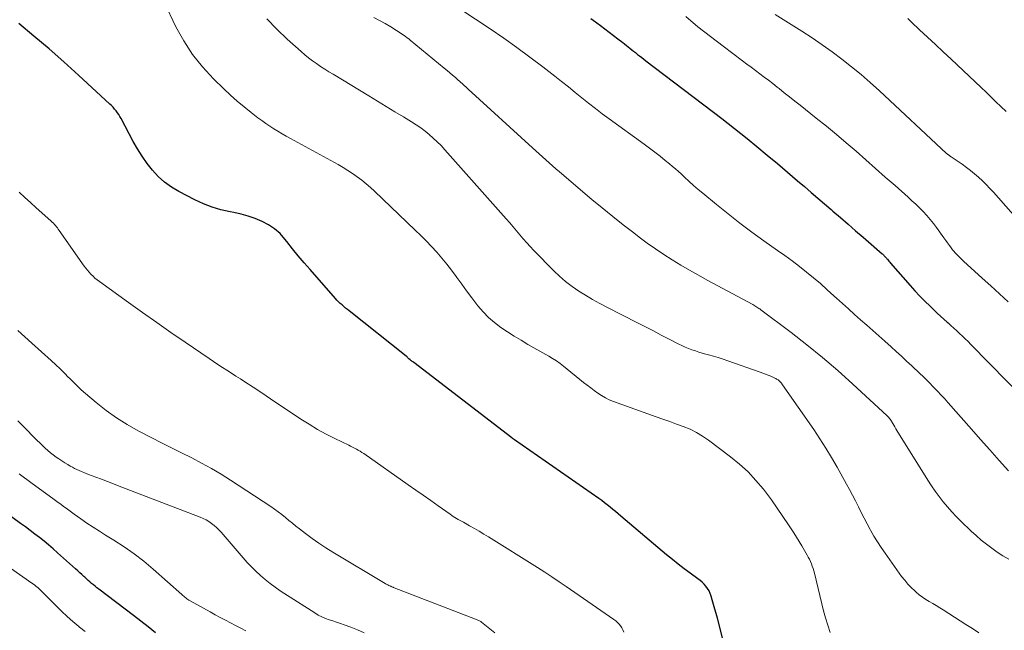
# Model space of a CAD drawing. Units: feet. Extents: x 2059994 to 2063259, y 539990 to 545001.
# Drawn here: x 2060419 to 2060569, y 540784 to 540877 of the extents above; entities that cross this region are included whole.
import ezdxf

# ---------------------------------------------------------------- set-up
doc = ezdxf.new("R2010")
doc.units = ezdxf.units.FT
doc.header["$LTSCALE"] = 100
doc.header["$MEASUREMENT"] = 0
doc.layers.add('CONTOUR INDEX', color=32, linetype='Continuous', lineweight=25)
doc.layers.add('CONTOUR INTERMEDIATE', color=40, linetype='Continuous', lineweight=15)

msp = doc.modelspace()

# ---------------------------------------------------------------- linework, layer by layer
at = {"layer": 'CONTOUR INDEX', "flags": 128}
for points, elevation in [([(2060526.57, 540780.28), (2060525.02, 540786.23), (2060524.83, 540786.94), (2060524.64, 540787.64), (2060524.44, 540788.34), (2060524.23, 540789.04), (2060524.06, 540789.61), (2060523.91, 540790.01), (2060523.74, 540790.39), (2060523.52, 540790.75), (2060523.27, 540791.1), (2060522.99, 540791.42), (2060522.7, 540791.72), (2060522.38, 540792), (2060522.04, 540792.26), (2060520.88, 540793.09), (2060519.97, 540793.76), (2060519.06, 540794.45), (2060518.17, 540795.16), (2060517.29, 540795.88), (2060510.32, 540801.78), (2060509.91, 540802.13), (2060509.5, 540802.47), (2060509.09, 540802.81), (2060508.68, 540803.16), (2060508.26, 540803.49), (2060507.84, 540803.82), (2060507.41, 540804.14), (2060506.97, 540804.45), (2060494.13, 540813.4), (2060494.08, 540813.44), (2060494.03, 540813.48), (2060493.98, 540813.51), (2060493.92, 540813.55), (2060493.87, 540813.59), (2060493.82, 540813.62), (2060493.77, 540813.66), (2060493.72, 540813.7), (2060478.81, 540825.17), (2060478.76, 540825.21), (2060478.7, 540825.25), (2060478.64, 540825.29), (2060478.58, 540825.32), (2060478.43, 540825.4), (2060478.33, 540825.47), (2060478.25, 540825.57), (2060478.07, 540825.74), (2060477.97, 540825.84), (2060477.87, 540825.93), (2060477.77, 540826.03), (2060477.66, 540826.11), (2060468.98, 540833.01), (2060468.7, 540833.24), (2060468.43, 540833.46), (2060468.15, 540833.69), (2060467.88, 540833.93), (2060467.62, 540834.17), (2060467.36, 540834.41), (2060467.11, 540834.67), (2060466.87, 540834.93), (2060463.01, 540839.31), (2060462.1, 540840.35), (2060461.21, 540841.4), (2060460.34, 540842.48), (2060459.49, 540843.56), (2060459.19, 540843.95), (2060458.44, 540844.78), (2060457.62, 540845.52), (2060456.71, 540846.13), (2060455.72, 540846.65), (2060454.67, 540847.07), (2060453.61, 540847.44), (2060452.52, 540847.73), (2060451.42, 540847.98), (2060450.84, 540848.09), (2060449.45, 540848.42), (2060448.09, 540848.82), (2060446.77, 540849.34), (2060445.48, 540849.94), (2060443.03, 540851.19), (2060441.91, 540851.86), (2060440.85, 540852.61), (2060439.9, 540853.48), (2060439.01, 540854.44), (2060438.21, 540855.48), (2060437.45, 540856.55), (2060436.75, 540857.67), (2060436.1, 540858.81), (2060434.25, 540862.29), (2060434.08, 540862.6), (2060433.9, 540862.9), (2060433.7, 540863.19), (2060433.49, 540863.47), (2060433.27, 540863.75), (2060433.04, 540864.01), (2060432.79, 540864.27), (2060432.54, 540864.51), (2060427.77, 540868.89), (2060425.53, 540870.91), (2060423.28, 540872.9), (2060420.99, 540874.85), (2060418.69, 540876.79)], 860), ([(2060505.76, 540877.55), (2060506.13, 540877.27), (2060507.23, 540876.44), (2060507.89, 540875.95), (2060508.55, 540875.45), (2060509.21, 540874.95), (2060509.86, 540874.45), (2060510.62, 540873.87), (2060510.89, 540873.65), (2060511.17, 540873.43), (2060511.44, 540873.21), (2060511.71, 540872.99), (2060511.98, 540872.77), (2060512.25, 540872.55), (2060512.53, 540872.33), (2060512.8, 540872.11), (2060512.87, 540872.06), (2060513.18, 540871.82), (2060513.49, 540871.58), (2060513.8, 540871.34), (2060514.11, 540871.1), (2060525.69, 540862.29), (2060526.66, 540861.55), (2060527.63, 540860.79), (2060528.59, 540860.03), (2060529.54, 540859.25), (2060531.03, 540858.03), (2060532.59, 540856.74), (2060534.14, 540855.45), (2060535.69, 540854.14), (2060537.22, 540852.83), (2060538.26, 540851.94), (2060539.28, 540851.06), (2060540.29, 540850.19), (2060541.31, 540849.32), (2060542.33, 540848.44), (2060542.6, 540848.21), (2060543.75, 540847.22), (2060544.91, 540846.22), (2060546.06, 540845.23), (2060547.21, 540844.23), (2060550.08, 540841.73), (2060550.18, 540841.64), (2060550.28, 540841.55), (2060550.37, 540841.46), (2060550.47, 540841.37), (2060550.56, 540841.27), (2060550.65, 540841.17), (2060550.73, 540841.07), (2060550.82, 540840.97), (2060550.89, 540840.88), (2060551.01, 540840.73), (2060551.13, 540840.58), (2060551.25, 540840.44), (2060551.37, 540840.3), (2060554.35, 540836.88), (2060555.08, 540836.06), (2060555.83, 540835.27), (2060556.59, 540834.49), (2060557.38, 540833.73), (2060557.97, 540833.17), (2060558.47, 540832.7), (2060558.98, 540832.24), (2060559.48, 540831.78), (2060559.99, 540831.32), (2060560.12, 540831.21), (2060560.57, 540830.82), (2060561.01, 540830.41), (2060561.45, 540830.01), (2060561.89, 540829.6), (2060562.32, 540829.18), (2060562.75, 540828.77), (2060563.18, 540828.34), (2060563.6, 540827.92), (2060574.72, 540816.61)], 840), ([(2060439.49, 540784), (2060438.38, 540784.91), (2060437.26, 540785.81), (2060436.13, 540786.68), (2060430.86, 540790.68), (2060430.58, 540790.89), (2060430.31, 540791.11), (2060430.04, 540791.33), (2060429.77, 540791.55), (2060429.5, 540791.77), (2060429.24, 540792), (2060428.98, 540792.23), (2060428.73, 540792.47), (2060428.6, 540792.58), (2060428.29, 540792.88), (2060427.97, 540793.17), (2060427.65, 540793.47), (2060427.33, 540793.76), (2060424.57, 540796.22), (2060423.9, 540796.81), (2060423.22, 540797.39), (2060422.53, 540797.96), (2060421.83, 540798.51), (2060421.12, 540799.06), (2060420.4, 540799.6), (2060419.69, 540800.13), (2060418.96, 540800.66), (2060415.8, 540802.96)], 880)]:
    msp.add_lwpolyline(points, dxfattribs=dict(at, elevation=elevation))
at = {"layer": 'CONTOUR INTERMEDIATE', "flags": 128}
for points, elevation in [([(2060440.81, 540879.99), (2060442.59, 540876.28), (2060443.78, 540874.11), (2060445.1, 540872.06), (2060446.63, 540870.15), (2060448.31, 540868.34), (2060449.9, 540866.8), (2060450.91, 540865.86), (2060451.93, 540864.95), (2060452.99, 540864.07), (2060454.06, 540863.21), (2060455.07, 540862.43), (2060455.66, 540861.99), (2060456.26, 540861.56), (2060456.87, 540861.15), (2060457.49, 540860.75), (2060458.12, 540860.37), (2060458.76, 540859.99), (2060459.39, 540859.62), (2060460.04, 540859.26), (2060467.29, 540855.28), (2060468.03, 540854.85), (2060468.77, 540854.4), (2060469.48, 540853.92), (2060470.18, 540853.43), (2060470.87, 540852.9), (2060471.54, 540852.36), (2060472.19, 540851.8), (2060472.82, 540851.22), (2060479.02, 540845.33), (2060479.87, 540844.51), (2060480.7, 540843.68), (2060481.5, 540842.82), (2060482.3, 540841.95), (2060483.06, 540841.06), (2060483.81, 540840.15), (2060484.53, 540839.22), (2060485.23, 540838.27), (2060485.35, 540838.11), (2060486.1, 540837.07), (2060486.85, 540836.05), (2060487.62, 540835.03), (2060488.4, 540834.01), (2060488.57, 540833.8), (2060489.35, 540832.88), (2060490.19, 540832.01), (2060491.1, 540831.23), (2060492.06, 540830.5), (2060493.07, 540829.82), (2060494.09, 540829.17), (2060495.13, 540828.54), (2060496.18, 540827.92), (2060499.34, 540826.13), (2060499.93, 540825.78), (2060500.5, 540825.41), (2060501.06, 540825.01), (2060501.61, 540824.59), (2060504.66, 540822.13), (2060505.19, 540821.71), (2060505.73, 540821.3), (2060506.27, 540820.89), (2060506.82, 540820.49), (2060507.38, 540820.12), (2060507.96, 540819.78), (2060508.56, 540819.5), (2060509.19, 540819.24), (2060515.68, 540816.91), (2060516.72, 540816.54), (2060517.76, 540816.17), (2060518.8, 540815.79), (2060519.83, 540815.42), (2060520.85, 540815), (2060521.83, 540814.52), (2060522.77, 540813.96), (2060523.67, 540813.34), (2060527.01, 540810.83), (2060528.38, 540809.71), (2060529.68, 540808.52), (2060530.88, 540807.23), (2060532.02, 540805.87), (2060532.33, 540805.47), (2060533.24, 540804.25), (2060534.13, 540803.01), (2060535, 540801.75), (2060535.84, 540800.48), (2060536.65, 540799.22), (2060537.06, 540798.57), (2060537.47, 540797.91), (2060537.87, 540797.24), (2060538.26, 540796.57), (2060538.66, 540795.86), (2060538.84, 540795.54), (2060539.01, 540795.21), (2060539.17, 540794.87), (2060539.32, 540794.53), (2060539.45, 540794.18), (2060539.58, 540793.83), (2060539.69, 540793.48), (2060539.78, 540793.12), (2060541.18, 540787.39), (2060541.48, 540786.28), (2060541.81, 540785.18), (2060542.19, 540784.09)], 856), ([(2060483.75, 540880.42), (2060490.45, 540875.93), (2060492.49, 540874.54), (2060494.51, 540873.12), (2060496.49, 540871.65), (2060498.46, 540870.15), (2060500.28, 540868.73), (2060501.31, 540867.92), (2060502.34, 540867.1), (2060503.37, 540866.27), (2060504.39, 540865.45), (2060505.42, 540864.62), (2060506.45, 540863.81), (2060507.5, 540863.02), (2060508.56, 540862.24), (2060513.86, 540858.38), (2060514.67, 540857.78), (2060515.48, 540857.17), (2060516.28, 540856.55), (2060517.07, 540855.93), (2060517.74, 540855.39), (2060518.19, 540855.02), (2060518.63, 540854.65), (2060519.07, 540854.26), (2060519.49, 540853.87), (2060520, 540853.39), (2060520.69, 540852.76), (2060521.38, 540852.13), (2060522.08, 540851.52), (2060522.79, 540850.92), (2060524.86, 540849.2), (2060526.63, 540847.77), (2060528.42, 540846.37), (2060530.25, 540845.01), (2060532.1, 540843.68), (2060534.18, 540842.23), (2060535.3, 540841.43), (2060536.41, 540840.62), (2060537.5, 540839.78), (2060538.59, 540838.93), (2060539.65, 540838.05), (2060540.7, 540837.17), (2060541.74, 540836.25), (2060542.76, 540835.33), (2060543.14, 540834.97), (2060544.05, 540834.14), (2060544.97, 540833.31), (2060545.89, 540832.49), (2060546.81, 540831.68), (2060547.74, 540830.87), (2060548.67, 540830.06), (2060549.59, 540829.24), (2060550.5, 540828.41), (2060551.44, 540827.56), (2060552.24, 540826.84), (2060553.03, 540826.12), (2060553.81, 540825.39), (2060554.6, 540824.65), (2060555.81, 540823.51), (2060555.99, 540823.34), (2060556.16, 540823.18), (2060556.33, 540823.02), (2060556.51, 540822.86), (2060556.68, 540822.69), (2060556.85, 540822.53), (2060557.02, 540822.36), (2060557.19, 540822.19), (2060557.98, 540821.38), (2060558.53, 540820.8), (2060559.08, 540820.21), (2060559.62, 540819.62), (2060560.15, 540819.02), (2060563.67, 540815.02), (2060565.07, 540813.43), (2060566.47, 540811.85), (2060567.88, 540810.27), (2060569.3, 540808.7)], 844), ([(2060520.2, 540877.85), (2060522.05, 540876.28), (2060523.95, 540874.77), (2060525.88, 540873.29), (2060528.82, 540871.1), (2060529.48, 540870.6), (2060530.15, 540870.11), (2060530.81, 540869.61), (2060531.48, 540869.12), (2060532.14, 540868.62), (2060532.81, 540868.12), (2060533.46, 540867.61), (2060534.11, 540867.09), (2060534.41, 540866.86), (2060535.2, 540866.23), (2060536, 540865.6), (2060536.79, 540864.96), (2060537.59, 540864.33), (2060540.06, 540862.37), (2060541.6, 540861.13), (2060543.12, 540859.88), (2060544.63, 540858.6), (2060546.12, 540857.31), (2060547.61, 540856.01), (2060549.09, 540854.71), (2060550.57, 540853.4), (2060552.05, 540852.09), (2060554.04, 540850.33), (2060554.63, 540849.79), (2060555.21, 540849.25), (2060555.78, 540848.7), (2060556.35, 540848.13), (2060556.89, 540847.55), (2060557.41, 540846.95), (2060557.91, 540846.33), (2060558.38, 540845.69), (2060559.48, 540844.13), (2060559.76, 540843.74), (2060560.04, 540843.36), (2060560.32, 540842.98), (2060560.61, 540842.61), (2060560.82, 540842.34), (2060561.01, 540842.1), (2060561.21, 540841.88), (2060561.41, 540841.65), (2060561.62, 540841.44), (2060561.84, 540841.23), (2060562.05, 540841.02), (2060562.27, 540840.81), (2060562.49, 540840.61), (2060565.34, 540838), (2060566.65, 540836.81), (2060567.96, 540835.61), (2060569.27, 540834.42)], 836), ([(2060533.79, 540878.15), (2060537.86, 540875.58), (2060539.42, 540874.56), (2060540.96, 540873.51), (2060542.48, 540872.43), (2060543.98, 540871.32), (2060545.44, 540870.16), (2060546.89, 540868.98), (2060548.29, 540867.76), (2060549.68, 540866.51), (2060559.9, 540857), (2060559.92, 540856.98), (2060559.93, 540856.96), (2060559.95, 540856.95), (2060559.97, 540856.93), (2060560.04, 540856.87), (2060560.06, 540856.85), (2060560.08, 540856.84), (2060560.1, 540856.82), (2060560.12, 540856.81), (2060560.25, 540856.71), (2060560.33, 540856.66), (2060560.41, 540856.6), (2060560.5, 540856.54), (2060560.58, 540856.48), (2060562.25, 540855.33), (2060562.91, 540854.86), (2060563.54, 540854.37), (2060564.16, 540853.87), (2060564.77, 540853.35), (2060565.36, 540852.8), (2060565.93, 540852.24), (2060566.49, 540851.67), (2060567.03, 540851.08), (2060573.43, 540843.85)], 832), ([(2060456.44, 540877.45), (2060457.94, 540875.88), (2060459.51, 540874.39), (2060461.65, 540872.49), (2060462.22, 540872.01), (2060462.8, 540871.54), (2060463.39, 540871.09), (2060464, 540870.66), (2060464.62, 540870.24), (2060465.24, 540869.83), (2060465.87, 540869.43), (2060466.51, 540869.04), (2060471.98, 540865.73), (2060473.3, 540864.93), (2060474.62, 540864.13), (2060475.93, 540863.34), (2060477.25, 540862.54), (2060478.46, 540861.8), (2060479.16, 540861.36), (2060479.85, 540860.89), (2060480.51, 540860.39), (2060481.15, 540859.87), (2060481.77, 540859.33), (2060482.38, 540858.76), (2060482.96, 540858.17), (2060483.52, 540857.56), (2060492.87, 540847.04), (2060493.4, 540846.44), (2060493.92, 540845.83), (2060494.44, 540845.22), (2060494.95, 540844.6), (2060495.47, 540843.99), (2060495.99, 540843.39), (2060496.54, 540842.8), (2060497.09, 540842.22), (2060500.1, 540839.14), (2060500.99, 540838.29), (2060501.91, 540837.49), (2060502.89, 540836.74), (2060503.91, 540836.04), (2060504.96, 540835.39), (2060506.02, 540834.76), (2060507.1, 540834.16), (2060508.19, 540833.59), (2060512.85, 540831.21), (2060514.06, 540830.59), (2060515.27, 540829.97), (2060516.48, 540829.35), (2060517.69, 540828.73), (2060519.12, 540827.98), (2060519.62, 540827.74), (2060520.12, 540827.51), (2060520.62, 540827.3), (2060521.14, 540827.11), (2060521.66, 540826.93), (2060522.18, 540826.76), (2060522.71, 540826.6), (2060523.24, 540826.45), (2060523.66, 540826.34), (2060524.4, 540826.13), (2060525.14, 540825.92), (2060525.87, 540825.68), (2060526.6, 540825.43), (2060531.55, 540823.68), (2060531.95, 540823.54), (2060532.34, 540823.39), (2060532.74, 540823.23), (2060533.13, 540823.07), (2060533.66, 540822.84), (2060533.78, 540822.78), (2060533.9, 540822.72), (2060534.02, 540822.65), (2060534.13, 540822.58), (2060534.24, 540822.51), (2060534.35, 540822.43), (2060534.45, 540822.34), (2060534.54, 540822.25), (2060534.66, 540822.13), (2060534.75, 540822.02), (2060534.84, 540821.91), (2060534.92, 540821.79), (2060539.67, 540814.95), (2060540.61, 540813.56), (2060541.52, 540812.14), (2060542.39, 540810.7), (2060543.23, 540809.25), (2060544.67, 540806.67), (2060545.14, 540805.82), (2060545.59, 540804.96), (2060546.04, 540804.09), (2060546.47, 540803.22), (2060546.9, 540802.35), (2060547.34, 540801.48), (2060547.79, 540800.62), (2060548.26, 540799.76), (2060548.32, 540799.65), (2060548.84, 540798.75), (2060549.38, 540797.86), (2060549.94, 540797), (2060550.53, 540796.14), (2060553.06, 540792.6), (2060553.52, 540792.01), (2060554, 540791.44), (2060554.52, 540790.9), (2060555.06, 540790.39), (2060555.26, 540790.21), (2060555.73, 540789.82), (2060556.22, 540789.45), (2060556.73, 540789.1), (2060557.25, 540788.78), (2060557.79, 540788.48), (2060558.32, 540788.16), (2060558.85, 540787.84), (2060559.37, 540787.52), (2060562.85, 540785.31), (2060563.83, 540784.68), (2060564.81, 540784.03)], 852), ([(2060472.7, 540877.67), (2060473.59, 540877.23), (2060474.47, 540876.77), (2060475.32, 540876.26), (2060476.16, 540875.72), (2060477.32, 540874.94), (2060477.56, 540874.77), (2060477.8, 540874.6), (2060478.03, 540874.42), (2060478.27, 540874.23), (2060483.43, 540869.98), (2060483.86, 540869.63), (2060484.28, 540869.27), (2060484.71, 540868.9), (2060485.13, 540868.54), (2060485.58, 540868.14), (2060485.77, 540867.97), (2060485.96, 540867.8), (2060486.15, 540867.63), (2060486.34, 540867.46), (2060486.53, 540867.29), (2060486.71, 540867.12), (2060486.9, 540866.95), (2060487.09, 540866.78), (2060496.86, 540857.85), (2060497.36, 540857.39), (2060497.87, 540856.93), (2060498.38, 540856.46), (2060498.89, 540856), (2060499.41, 540855.54), (2060499.92, 540855.09), (2060500.44, 540854.64), (2060500.97, 540854.19), (2060505.92, 540850), (2060507.49, 540848.69), (2060509.08, 540847.4), (2060510.68, 540846.13), (2060512.29, 540844.88), (2060513.1, 540844.26), (2060514.33, 540843.35), (2060515.58, 540842.46), (2060516.86, 540841.61), (2060518.15, 540840.78), (2060519.47, 540839.98), (2060520.79, 540839.2), (2060522.13, 540838.44), (2060523.47, 540837.7), (2060530.4, 540833.97), (2060530.56, 540833.89), (2060530.72, 540833.8), (2060530.88, 540833.71), (2060531.04, 540833.61), (2060531.19, 540833.51), (2060531.34, 540833.41), (2060531.49, 540833.31), (2060531.64, 540833.2), (2060536.23, 540829.73), (2060538.64, 540827.85), (2060541.01, 540825.92), (2060543.33, 540823.93), (2060545.61, 540821.89), (2060550.81, 540817.11), (2060550.92, 540817.01), (2060551.03, 540816.89), (2060551.13, 540816.77), (2060551.23, 540816.65), (2060551.33, 540816.53), (2060551.41, 540816.4), (2060551.5, 540816.26), (2060551.58, 540816.13), (2060551.72, 540815.87), (2060551.87, 540815.61), (2060552.02, 540815.35), (2060552.18, 540815.09), (2060552.33, 540814.83), (2060557.05, 540807.24), (2060557.6, 540806.4), (2060558.16, 540805.57), (2060558.76, 540804.77), (2060559.37, 540803.98), (2060560.02, 540803.21), (2060560.68, 540802.46), (2060561.37, 540801.73), (2060562.08, 540801.02), (2060563.63, 540799.51), (2060564.38, 540798.81), (2060565.15, 540798.14), (2060565.95, 540797.51), (2060566.77, 540796.9), (2060567.62, 540796.32), (2060568.48, 540795.76), (2060569.36, 540795.24)], 848), ([(2060553.98, 540877.51), (2060554.58, 540876.95), (2060555.79, 540875.82), (2060556.99, 540874.7), (2060558.19, 540873.57), (2060559.39, 540872.45), (2060560.59, 540871.32), (2060565.15, 540867), (2060565.9, 540866.29), (2060566.65, 540865.58), (2060567.39, 540864.86), (2060568.14, 540864.15), (2060568.95, 540863.37)], 828), ([(2060418.74, 540851.07), (2060419.61, 540850.29), (2060420.47, 540849.5), (2060421.34, 540848.71), (2060422.21, 540847.93), (2060423.6, 540846.68), (2060423.77, 540846.52), (2060423.94, 540846.36), (2060424.1, 540846.19), (2060424.26, 540846.01), (2060424.41, 540845.83), (2060424.55, 540845.65), (2060424.69, 540845.46), (2060424.83, 540845.27), (2060428.63, 540839.85), (2060428.87, 540839.52), (2060429.12, 540839.21), (2060429.39, 540838.9), (2060429.66, 540838.6), (2060429.68, 540838.58), (2060429.98, 540838.29), (2060430.28, 540838.01), (2060430.61, 540837.75), (2060430.94, 540837.5), (2060435.38, 540834.3), (2060437.52, 540832.77), (2060439.67, 540831.26), (2060441.83, 540829.75), (2060443.99, 540828.26), (2060447.65, 540825.76), (2060448.33, 540825.31), (2060449, 540824.86), (2060449.68, 540824.42), (2060450.37, 540823.98), (2060451.05, 540823.55), (2060451.74, 540823.11), (2060452.42, 540822.67), (2060453.1, 540822.22), (2060454.36, 540821.39), (2060455.67, 540820.53), (2060456.98, 540819.66), (2060458.28, 540818.79), (2060459.59, 540817.92), (2060461.61, 540816.56), (2060462.87, 540815.76), (2060464.15, 540814.99), (2060465.46, 540814.27), (2060466.79, 540813.59), (2060468.9, 540812.57), (2060469.19, 540812.42), (2060469.48, 540812.28), (2060469.78, 540812.13), (2060470.07, 540811.97), (2060470.35, 540811.81), (2060470.63, 540811.65), (2060470.91, 540811.47), (2060471.18, 540811.29), (2060477.94, 540806.56), (2060479.09, 540805.75), (2060480.23, 540804.95), (2060481.38, 540804.14), (2060482.52, 540803.34), (2060484.32, 540802.07), (2060484.57, 540801.9), (2060484.82, 540801.74), (2060485.07, 540801.58), (2060485.32, 540801.43), (2060485.58, 540801.28), (2060485.84, 540801.13), (2060486.09, 540800.99), (2060486.35, 540800.84), (2060487.29, 540800.31), (2060488.02, 540799.9), (2060488.74, 540799.47), (2060489.45, 540799.04), (2060490.16, 540798.61), (2060497.62, 540793.94), (2060498.73, 540793.24), (2060499.82, 540792.53), (2060500.91, 540791.8), (2060501.99, 540791.07), (2060509.27, 540786.04), (2060509.55, 540785.82), (2060509.81, 540785.59), (2060510.05, 540785.34), (2060510.27, 540785.06), (2060510.46, 540784.77), (2060510.62, 540784.46), (2060510.75, 540784.14)], 864), ([(2060418.51, 540830.05), (2060420.68, 540828.11), (2060423.63, 540825.45), (2060424.31, 540824.83), (2060424.98, 540824.2), (2060425.63, 540823.55), (2060426.27, 540822.9), (2060426.35, 540822.81), (2060426.95, 540822.2), (2060427.57, 540821.6), (2060428.2, 540821.02), (2060428.85, 540820.45), (2060430.48, 540819.06), (2060431.98, 540817.87), (2060433.53, 540816.74), (2060435.16, 540815.72), (2060436.84, 540814.78), (2060438.91, 540813.71), (2060440.42, 540812.93), (2060441.94, 540812.16), (2060443.47, 540811.4), (2060445, 540810.64), (2060446.51, 540809.86), (2060448.01, 540809.05), (2060449.47, 540808.18), (2060450.91, 540807.27), (2060457.04, 540803.23), (2060457.61, 540802.84), (2060458.18, 540802.44), (2060458.72, 540802.02), (2060459.26, 540801.58), (2060459.8, 540801.14), (2060460.33, 540800.7), (2060460.87, 540800.27), (2060461.41, 540799.84), (2060462.31, 540799.14), (2060463.31, 540798.38), (2060464.34, 540797.65), (2060465.39, 540796.96), (2060466.46, 540796.29), (2060474.46, 540791.53), (2060474.59, 540791.45), (2060474.73, 540791.37), (2060474.87, 540791.3), (2060475.01, 540791.23), (2060475.12, 540791.18), (2060475.21, 540791.14), (2060475.29, 540791.1), (2060475.38, 540791.06), (2060475.47, 540791.03), (2060475.55, 540790.99), (2060475.64, 540790.95), (2060475.73, 540790.92), (2060475.82, 540790.88), (2060488.21, 540786.12), (2060488.33, 540786.07), (2060488.45, 540786.02), (2060488.56, 540785.97), (2060488.68, 540785.92), (2060488.79, 540785.86), (2060488.9, 540785.8), (2060489.01, 540785.73), (2060489.11, 540785.65), (2060491.16, 540784)], 868), ([(2060418.55, 540816.31), (2060419.66, 540815.18), (2060421.08, 540813.71), (2060421.47, 540813.31), (2060421.87, 540812.92), (2060422.27, 540812.53), (2060422.68, 540812.15), (2060422.72, 540812.11), (2060423.12, 540811.76), (2060423.52, 540811.42), (2060423.93, 540811.1), (2060424.35, 540810.78), (2060424.78, 540810.48), (2060425.22, 540810.19), (2060425.67, 540809.91), (2060426.12, 540809.64), (2060426.51, 540809.41), (2060426.84, 540809.22), (2060427.18, 540809.04), (2060427.53, 540808.87), (2060427.88, 540808.71), (2060428.24, 540808.56), (2060428.59, 540808.42), (2060428.95, 540808.27), (2060429.31, 540808.14), (2060430.39, 540807.73), (2060431.28, 540807.39), (2060432.18, 540807.05), (2060433.08, 540806.71), (2060433.97, 540806.36), (2060446.29, 540801.61), (2060446.74, 540801.41), (2060447.18, 540801.2), (2060447.61, 540800.95), (2060448.02, 540800.68), (2060448.42, 540800.38), (2060448.79, 540800.07), (2060449.15, 540799.72), (2060449.48, 540799.36), (2060452.83, 540795.45), (2060453.46, 540794.74), (2060454.11, 540794.05), (2060454.78, 540793.38), (2060455.47, 540792.73), (2060456.19, 540792.12), (2060456.93, 540791.52), (2060457.69, 540790.97), (2060458.48, 540790.43), (2060463.74, 540787.04), (2060464.26, 540786.73), (2060464.79, 540786.45), (2060465.34, 540786.22), (2060465.91, 540786.01), (2060466.48, 540785.82), (2060467.05, 540785.62), (2060467.63, 540785.43), (2060468.2, 540785.24), (2060469.23, 540784.88), (2060470.24, 540784.49), (2060471.23, 540784.04)], 872), ([(2060418.76, 540808.2), (2060420.72, 540806.75), (2060423.86, 540804.47), (2060424.27, 540804.18), (2060424.68, 540803.88), (2060425.08, 540803.58), (2060425.49, 540803.27), (2060425.89, 540802.97), (2060426.3, 540802.67), (2060426.71, 540802.37), (2060427.12, 540802.08), (2060428.13, 540801.37), (2060429.06, 540800.73), (2060429.99, 540800.1), (2060430.94, 540799.5), (2060431.89, 540798.9), (2060433.16, 540798.13), (2060434.72, 540797.12), (2060436.24, 540796.06), (2060437.7, 540794.92), (2060439.13, 540793.72), (2060443.5, 540789.85), (2060443.65, 540789.72), (2060443.8, 540789.59), (2060443.95, 540789.46), (2060444.1, 540789.33), (2060444.26, 540789.2), (2060444.42, 540789.09), (2060444.58, 540788.98), (2060444.75, 540788.88), (2060447.8, 540787.19), (2060448.57, 540786.77), (2060449.34, 540786.35), (2060450.12, 540785.94), (2060450.9, 540785.53), (2060451.68, 540785.12), (2060452.46, 540784.73), (2060453.25, 540784.33)], 876), ([(2060415.47, 540795.18), (2060420.67, 540791.6), (2060420.9, 540791.44), (2060421.12, 540791.27), (2060421.34, 540791.09), (2060421.56, 540790.91), (2060421.77, 540790.72), (2060421.97, 540790.53), (2060422.18, 540790.33), (2060422.38, 540790.13), (2060424.37, 540788.11), (2060425.19, 540787.3), (2060426.04, 540786.51), (2060426.91, 540785.74), (2060427.8, 540785), (2060427.94, 540784.88), (2060428.77, 540784.22)], 884)]:
    msp.add_lwpolyline(points, dxfattribs=dict(at, elevation=elevation))

doc.saveas('drawing.dxf')
